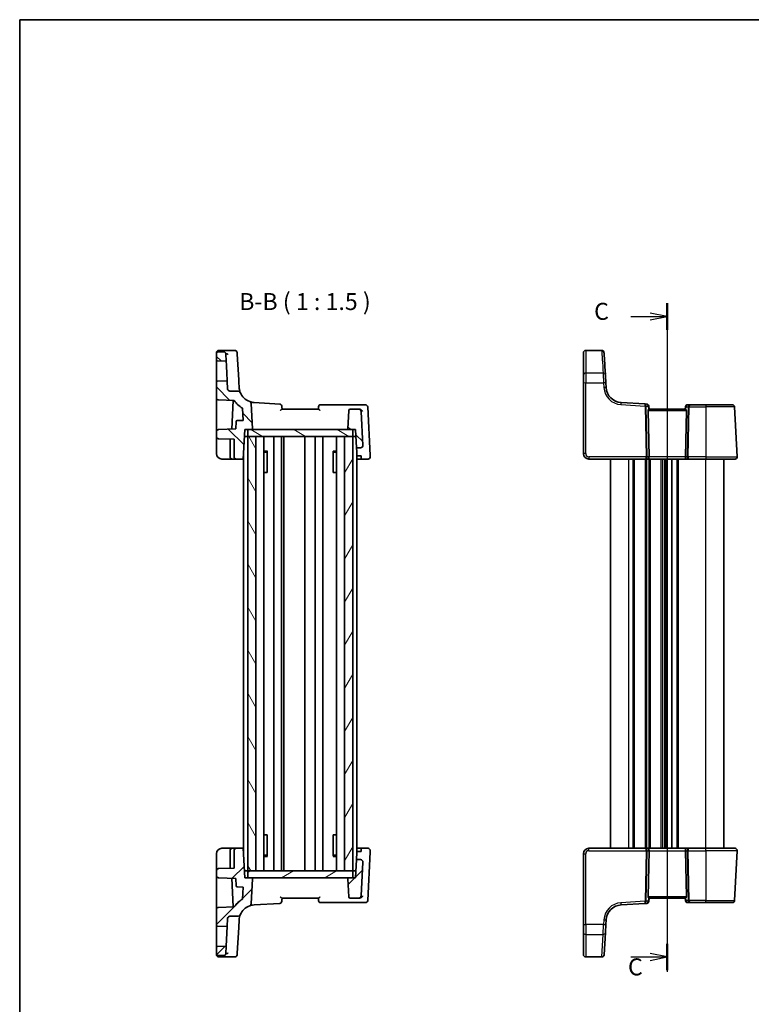
# Model space of a CAD drawing. Units: millimetres. Extents: x 14 to 2205, y 8 to 430.
# Drawn here: x 416 to 577, y 212 to 430 of the extents above; entities that cross this region are included whole.
import ezdxf

# ---------------------------------------------------------------- set-up
doc = ezdxf.new("R2010")
doc.units = ezdxf.units.MM
for name, color, linetype, lineweight in [('Border (ISO)', 7, 'Continuous', 35), ('Section Line (ISO)', 7, 'Continuous', 25), ('Symbol (ISO)', 7, 'Continuous', 18), ('Visible (ISO)', 7, 'Continuous', 35), ('Visible Narrow (ISO)', 7, 'Continuous', 25)]:
    doc.layers.add(name, color=color, linetype=linetype, lineweight=lineweight)
doc.layers.add('Hatch (ISO)', color=1, linetype='Continuous', lineweight=18, true_color=0xff0000)
doc.styles.add('Note Text (TK)', font='MS PGothic.ttf')

# ---------------------------------------------------------------- blocks, each defined once
blk = doc.blocks.new('図面枠 tk図枠')
at = {"layer": 'Border (ISO)'}
for q in [(405.5, 289), (14.5, 8)]:
    blk.add_line((14.5, 289), q, dxfattribs=at)
blk = doc.blocks.new('2dTransSection2')
at = {"layer": 'Section Line (ISO)', "linetype": 'Continuous'}
for p, q in [((109.84, 245.54), (109.84, 147.06)), ((109.84, 243.59), (107.34, 244.09)), ((104.47, 243.59), (107.34, 243.59)), ((107.34, 243.59), (109.84, 243.59)), ((107.34, 243.09), (109.84, 243.59)), ((109.84, 149.25), (107.34, 149.75)), ((104.47, 149.25), (107.34, 149.25)), ((107.34, 149.25), (109.84, 149.25)), ((107.34, 148.75), (109.84, 149.25))]:
    blk.add_line(p, q, dxfattribs=at)
at = {"layer": 'Section Line (ISO)', "linetype": 'Continuous', "lineweight": 50}
for p, q in [((109.84, 245.54), (109.84, 241.63)), ((109.84, 151.21), (109.84, 147.3))]:
    blk.add_line(p, q, dxfattribs=at)
at = {"layer": 'Section Line (ISO)', "char_height": 2.5, "attachment_point": 7, "style": 'Note Text (TK)'}
for insert in [(99.07, 242.31), (104.06, 145.76)]:
    blk.add_mtext('C', dxfattribs=dict(at, insert=insert))

msp = doc.modelspace()

# ---------------------------------------------------------------- hatches: boundary and pattern name
at = {"layer": 'Hatch (ISO)'}
h = msp.add_hatch(dxfattribs=at)
h.set_pattern_fill('ANSI31', color=256, scale=38.1, angle=90.00021, style=0)
h.set_pattern_definition([(135.0002, (393.75, -4), (-3.367584, -3.36761), [])])
edge = h.paths.add_edge_path()
edge.add_ellipse((459.4532, 355.6348), major_axis=(0, 0.5), ratio=1, start_angle=0, end_angle=90)
edge.add_line((458.9532, 355.6348), (458.9532, 354.3279))
edge.add_ellipse((459.1532, 354.3279), major_axis=(-0.1439, -0.1389), ratio=1, start_angle=316, end_angle=404)
edge.add_line((459.1462, 354.1281), (461.106, 354.0596))
edge.add_line((461.106, 354.0596), (461.0221, 355.661))
edge.add_spline(control_points=[(461.0221, 355.661), (461.0189, 355.7227), (461.0042, 355.7833), (460.9536, 355.896), (460.918, 355.9472), (460.8277, 356.0364), (460.7728, 356.0726), (460.6524, 356.1221), (460.5879, 356.1348), (460.5228, 356.1348)], knot_values=[-0.07614947, -0.07614947, -0.07614947, -0.07614947, -0.05760696, -0.05760696, -0.03906445, -0.03906445, -0.01953222, -0.01953222, 0, 0, 0, 0], degree=3, periodic=0)
edge.add_line((460.5228, 356.1348), (459.4532, 356.1348))
edge = h.paths.add_edge_path()
edge.add_line((489.6895, 338.9348), (489.8991, 334.9348))
edge.add_line((489.8991, 334.9348), (490.7953, 334.9348))
edge.add_ellipse((490.7953, 335.4348), major_axis=(0.3627, -0.3442), ratio=1, start_angle=313.5, end_angle=406.5)
edge.add_line((491.2946, 335.461), (490.9016, 342.961))
edge.add_ellipse((490.4022, 342.9348), major_axis=(-0.3627, 0.3442), ratio=1, start_angle=226.5, end_angle=313.5)
edge.add_line((490.4022, 343.4348), (488.4737, 343.4348))
edge.add_ellipse((488.4737, 343.1348), major_axis=(-0.2176, -0.2065), ratio=1, start_angle=226.5, end_angle=313.5)
edge.add_line((488.1741, 343.1505), (487.9642, 339.1453))
edge.add_ellipse((488.164, 339.1348), major_axis=(-0.1451, -0.1377), ratio=1, start_angle=313.5, end_angle=406.5)
edge.add_line((488.164, 338.9348), (489.0532, 338.9348))
edge.add_line((489.0532, 338.9348), (489.6895, 338.9348))
edge = h.paths.add_edge_path()
edge.add_ellipse((466.153, 344.6502), major_axis=(0.3996, 0.3006), ratio=1, start_angle=326.047781, end_angle=393.952219)
edge.add_ellipse((467.4616, 348.4301), major_axis=(-3.4935, 0.2137), ratio=1, start_angle=25.452174, end_angle=74.404438, ccw=False)
edge.add_ellipse((463.7516, 346.9348), major_axis=(-0.4144, 0.2798), ratio=1, start_angle=235.976087, end_angle=304.023913)
edge.add_line((463.7516, 347.4348), (461.9277, 347.4348))
edge.add_ellipse((461.9277, 347.9348), major_axis=(-0.3627, 0.3442), ratio=1, start_angle=46.5, end_angle=133.5, ccw=False)
edge.add_line((461.4284, 347.9086), (461.3336, 349.7179))
edge.add_line((461.3336, 349.7179), (459.1462, 349.6415))
edge.add_ellipse((459.1532, 349.4417), major_axis=(-0.1439, 0.1389), ratio=1, start_angle=316, end_angle=404)
edge.add_line((458.9532, 349.4417), (458.9532, 345.9875))
edge.add_ellipse((459.4532, 345.9875), major_axis=(-0.3597, -0.3473), ratio=1, start_angle=316, end_angle=404)
edge.add_line((459.4358, 345.4878), (462.8935, 345.367))
edge.add_ellipse((467.4616, 348.4301), major_axis=(-4.7577, 2.7594), ratio=1, start_angle=63.956431, end_angle=90)
edge.add_line((464.7022, 343.6724), (464.8429, 340.988))
edge.add_line((464.8429, 340.988), (463.5022, 340.9412))
edge.add_ellipse((463.5092, 340.7413), major_axis=(0.1427, 0.1402), ratio=1, start_angle=47.5, end_angle=132.5)
edge.add_line((463.3094, 340.7518), (463.222, 339.0839))
edge.add_line((463.222, 339.0839), (459.4358, 338.9516))
edge.add_ellipse((459.4532, 338.452), major_axis=(-0.3597, 0.3473), ratio=1, start_angle=316, end_angle=404)
edge.add_line((458.9532, 338.452), (458.9532, 337.4176))
edge.add_ellipse((459.4532, 337.4176), major_axis=(-0.3597, -0.3473), ratio=1, start_angle=316, end_angle=404)
edge.add_line((459.4358, 336.9179), (462.8532, 336.7986))
edge.add_line((462.8532, 336.7986), (462.8532, 332.9348))
edge.add_ellipse((463.3532, 332.9348), major_axis=(-0.5, 0), ratio=1, start_angle=0, end_angle=90)
edge.add_line((463.3532, 332.4348), (464.8763, 332.4348))
edge.add_line((464.8763, 332.4348), (465.2169, 338.9348))
edge.add_line((465.2169, 338.9348), (465.8532, 338.9348))
edge.add_line((465.8532, 338.9348), (466.7425, 338.9348))
edge.add_ellipse((466.7425, 339.1348), major_axis=(0.1451, -0.1377), ratio=1, start_angle=313.5, end_angle=406.5)
edge.add_line((466.9422, 339.1453), (466.6523, 344.6764))
h = msp.add_hatch(dxfattribs=at)
h.set_pattern_fill('ANSI31', color=256, scale=38.1, angle=105.000246, style=0)
h.set_pattern_definition([(150.0002, (393.75, -4), (-2.38123, -4.124456), [])])
h.paths.add_polyline_path([(489.0532, 337.4348), (489.0532, 338.9348), (488.164, 338.9348), (466.7425, 338.9348), (465.8532, 338.9348), (465.8532, 337.4348), (467.6532, 337.4348), (487.2532, 337.4348)])
h = msp.add_hatch(dxfattribs=at)
h.set_pattern_fill('ANSI31', color=256, scale=38.1, angle=75.000175, style=0)
h.set_pattern_definition([(120.0002, (393.75, -4), (-4.12444, -2.38126), [])])
h.paths.add_polyline_path([(465.8532, 241.4348), (467.6532, 241.4348), (467.6532, 337.4348), (465.8532, 337.4348)])
h = msp.add_hatch(dxfattribs=at)
h.set_pattern_fill('ANSI31', color=256, scale=38.1, angle=14.999978, style=0)
h.set_pattern_definition([(60, (393.75, -4), (-4.124445, 2.38125), [])])
h.paths.add_polyline_path([(487.2532, 241.4348), (489.0532, 241.4348), (489.0532, 337.4348), (487.2532, 337.4348)])
h = msp.add_hatch(dxfattribs=at)
h.set_pattern_fill('ANSI31', color=256, scale=38.1, style=0)
h.set_pattern_definition([(45, (393.75, -4), (-3.3676, 3.3676), [])])
edge = h.paths.add_edge_path()
edge.add_spline(control_points=[(458.9532, 223.2348), (458.9532, 223.1731), (458.9677, 223.1005), (459.0149, 222.9864), (459.056, 222.9249), (459.1433, 222.8376), (459.2049, 222.7965), (459.3189, 222.7492), (459.3915, 222.7348), (459.4532, 222.7348)], knot_values=[-0.07404813, -0.07404813, -0.07404813, -0.07404813, -0.0555361, -0.0555361, -0.03702406, -0.03702406, -0.01851203, -0.01851203, 0, 0, 0, 0], degree=3, periodic=0)
edge.add_line((459.4532, 222.7348), (460.5228, 222.7348))
edge.add_spline(control_points=[(460.5228, 222.7348), (460.5846, 222.7348), (460.6459, 222.7463), (460.7611, 222.7909), (460.8141, 222.8238), (460.9079, 222.9093), (460.9469, 222.9622), (461.0026, 223.0799), (461.0187, 223.1436), (461.0221, 223.2086)], knot_values=[-0.07614947, -0.07614947, -0.07614947, -0.07614947, -0.05760696, -0.05760696, -0.03906445, -0.03906445, -0.01953222, -0.01953222, 0, 0, 0, 0], degree=3, periodic=0)
edge.add_line((461.0221, 223.2086), (461.106, 224.81))
edge.add_line((461.106, 224.81), (459.1462, 224.7415))
edge.add_ellipse((459.1532, 224.5417), major_axis=(-0.007, 0.1999), ratio=1, start_angle=0, end_angle=88)
edge.add_line((458.9532, 224.5417), (458.9532, 223.2348))
edge = h.paths.add_edge_path()
edge.add_line((489.8991, 243.9348), (489.6895, 239.9348))
edge.add_line((489.6895, 239.9348), (489.0532, 239.9348))
edge.add_line((489.0532, 239.9348), (488.164, 239.9348))
edge.add_ellipse((488.164, 239.7348), major_axis=(0, 0.2), ratio=1, start_angle=0, end_angle=93)
edge.add_line((487.9642, 239.7243), (488.1741, 235.7191))
edge.add_ellipse((488.4737, 235.7348), major_axis=(-0.2996, -0.0157), ratio=1, start_angle=0, end_angle=87)
edge.add_line((488.4737, 235.4348), (490.4022, 235.4348))
edge.add_ellipse((490.4022, 235.9348), major_axis=(0, -0.5), ratio=1, start_angle=0, end_angle=87)
edge.add_line((490.9016, 235.9086), (491.2946, 243.4086))
edge.add_ellipse((490.7953, 243.4348), major_axis=(0.4993, -0.0262), ratio=1, start_angle=0, end_angle=93)
edge.add_line((490.7953, 243.9348), (489.8991, 243.9348))
edge = h.paths.add_edge_path()
edge.add_ellipse((466.153, 234.2194), major_axis=(0.1636, -0.4725), ratio=1, start_angle=0, end_angle=67.904438)
edge.add_line((466.6523, 234.1932), (466.9422, 239.7243))
edge.add_ellipse((466.7425, 239.7348), major_axis=(0.1997, -0.0105), ratio=1, start_angle=0, end_angle=93)
edge.add_line((466.7425, 239.9348), (465.8532, 239.9348))
edge.add_line((465.8532, 239.9348), (465.217, 239.9348))
edge.add_line((465.217, 239.9348), (464.8763, 246.4348))
edge.add_line((464.8763, 246.4348), (463.3532, 246.4348))
edge.add_ellipse((463.3532, 245.9348), major_axis=(0, 0.5), ratio=1, start_angle=0, end_angle=90)
edge.add_line((462.8532, 245.9348), (462.8532, 242.071))
edge.add_line((462.8532, 242.071), (459.4358, 241.9516))
edge.add_ellipse((459.4532, 241.452), major_axis=(-0.0174, 0.4997), ratio=1, start_angle=0, end_angle=88)
edge.add_line((458.9532, 241.452), (458.9532, 240.4176))
edge.add_ellipse((459.4532, 240.4176), major_axis=(-0.5, 0), ratio=1, start_angle=0, end_angle=88)
edge.add_line((459.4358, 239.9179), (463.222, 239.7857))
edge.add_line((463.222, 239.7857), (463.3094, 238.1178))
edge.add_ellipse((463.5092, 238.1283), major_axis=(-0.1997, -0.0105), ratio=1, start_angle=0, end_angle=85)
edge.add_line((463.5022, 237.9284), (464.8429, 237.8816))
edge.add_line((464.8429, 237.8816), (464.7022, 235.1972))
edge.add_ellipse((467.4616, 230.4395), major_axis=(-2.7594, 4.7577), ratio=1, start_angle=0, end_angle=26.043569)
edge.add_line((462.8935, 233.5026), (459.4358, 233.3818))
edge.add_ellipse((459.4532, 232.8821), major_axis=(-0.0174, 0.4997), ratio=1, start_angle=0, end_angle=88)
edge.add_line((458.9532, 232.8821), (458.9532, 229.4279))
edge.add_ellipse((459.1532, 229.4279), major_axis=(-0.2, 0), ratio=1, start_angle=0, end_angle=88)
edge.add_line((459.1462, 229.2281), (461.3336, 229.1517))
edge.add_line((461.3336, 229.1517), (461.4284, 230.961))
edge.add_ellipse((461.9277, 230.9348), major_axis=(-0.4993, 0.0262), ratio=1, start_angle=273, end_angle=360, ccw=False)
edge.add_line((461.9277, 231.4348), (463.7516, 231.4348))
edge.add_ellipse((463.7516, 231.9348), major_axis=(0, -0.5), ratio=1, start_angle=0, end_angle=68.047826)
edge.add_ellipse((467.4616, 230.4395), major_axis=(-3.2462, 1.3084), ratio=1, start_angle=311.047736, end_angle=360, ccw=False)
h = msp.add_hatch(dxfattribs=at)
h.set_pattern_fill('ANSI31', color=256, scale=38.1, angle=-14.999978, style=0)
h.set_pattern_definition([(30, (393.75, -4), (-2.38125, 4.124445), [])])
h.paths.add_polyline_path([(489.0532, 239.9348), (489.0532, 241.4348), (487.2532, 241.4348), (467.6532, 241.4348), (465.8532, 241.4348), (465.8532, 239.9348), (466.7425, 239.9348), (488.164, 239.9348)])

# ---------------------------------------------------------------- linework, layer by layer
at = {"layer": 'Visible (ISO)'}
for p, q in [((458.9532, 355.6348), (458.9532, 354.3279)), ((459.4532, 356.4421), (462.9946, 356.4421)), ((460.5228, 356.1348), (459.4532, 356.1348)), ((461.0184, 355.7009), (461.082, 355.7009)), ((461.106, 354.0596), (461.0221, 355.661)), ((463.8633, 349.93), (463.5164, 355.6021)), ((540.5037, 356.4421), (544.0451, 356.4421)), ((459.1462, 354.1281), (461.106, 354.0596)), ((458.9532, 349.4417), (458.9532, 345.9875)), ((461.3336, 349.7179), (459.1462, 349.6415)), ((461.4284, 347.9086), (461.3336, 349.7179)), ((540.0037, 349.2104), (540.0037, 333.6348)), ((545.0186, 348.2165), (544.9559, 349.2409)), ((458.9532, 345.9875), (458.9532, 339.5036)), ((463.7516, 347.4348), (461.9277, 347.4348)), ((459.4358, 345.4878), (462.8935, 345.367)), ((462.6517, 345.3755), (462.3204, 339.0524)), ((466.9422, 339.1453), (466.6523, 344.6764)), ((466.7032, 343.7051), (466.7032, 343.705)), ((472.9245, 344.5895), (467.2479, 344.9367)), ((490.7491, 344.4348), (481.9989, 344.4348)), ((491.8498, 344.4348), (490.7491, 344.4348)), ((492.9115, 333.231), (492.3492, 343.961)), ((553.5733, 344.614), (548.2984, 344.9367)), ((553.9749, 344.5895), (553.5733, 344.614)), ((554.5037, 343.4348), (554.4425, 344.134)), ((562.5512, 343.9784), (562.5037, 343.4348)), ((563.4607, 344.4348), (563.0493, 344.4348)), ((567.0037, 344.4348), (563.4607, 344.4348)), ((567.0037, 344.4348), (572.9003, 344.4348)), ((572.9003, 344.4348), (572.9003, 344.4348)), ((573.9761, 332.961), (573.3996, 343.961)), ((464.7022, 343.6724), (464.8429, 340.988)), ((481.4816, 343.4348), (473.4248, 343.4348)), ((488.1741, 343.1505), (487.9642, 339.1453)), ((490.4022, 343.4348), (488.4737, 343.4348)), ((490.5614, 343.4348), (490.4022, 343.4348)), ((491.2946, 335.461), (490.9016, 342.961)), ((554.4923, 332.961), (554.2711, 343.1505)), ((562.5304, 343.4348), (554.477, 343.4348)), ((562.5151, 332.961), (562.7363, 343.1505)), ((463.3094, 340.7518), (463.222, 339.0839)), ((464.8429, 340.988), (463.5022, 340.9412)), ((458.9532, 338.452), (458.9532, 337.4176)), ((463.222, 339.0839), (459.4358, 338.9516)), ((464.8763, 332.4348), (465.2169, 338.9348)), ((465.1383, 337.4348), (465.8532, 337.4348)), ((465.2169, 338.9348), (466.7425, 338.9348)), ((489.0532, 338.9348), (465.8532, 338.9348)), ((465.8532, 338.9348), (465.8532, 337.4348)), ((467.6532, 337.4348), (465.8532, 337.4348)), ((465.8532, 337.4348), (465.8532, 241.4348)), ((465.8532, 337.4348), (489.0532, 337.4348)), ((467.6532, 241.4348), (467.6532, 337.4348)), ((469.407, 241.4348), (469.407, 337.4348)), ((471.6032, 241.4348), (471.6032, 337.4348)), ((473.3032, 241.4348), (473.3032, 337.4348)), ((473.8646, 241.4348), (473.8646, 337.4348)), ((478.4532, 241.4348), (478.4532, 337.4348)), ((478.4532, 241.4348), (478.4532, 337.4348)), ((480.7529, 241.4348), (480.7529, 337.4348)), ((482.4529, 241.4348), (482.4529, 337.4348)), ((485.4994, 241.4348), (485.4994, 337.4348)), ((489.0532, 337.4348), (487.2532, 337.4348)), ((487.2532, 337.4348), (487.2532, 241.4348)), ((488.164, 338.9348), (489.6895, 338.9348)), ((489.0532, 337.4348), (489.0532, 338.9348)), ((489.0532, 241.4348), (489.0532, 337.4348)), ((489.0532, 337.4348), (489.7681, 337.4348)), ((489.6895, 338.9348), (489.8991, 334.9348)), ((458.9532, 336.7181), (458.9532, 333.6348)), ((459.4358, 336.9179), (462.8532, 336.7986)), ((461.9532, 336.83), (461.9532, 332.9348)), ((462.8532, 336.7986), (462.8532, 332.9348)), ((464.9532, 244.9674), (464.9532, 333.9023)), ((469.407, 334.2108), (470.1922, 334.2108)), ((469.9272, 333.9348), (469.407, 333.9348)), ((469.9272, 333.9348), (470.1749, 334.1826)), ((470.1749, 334.1903), (470.1749, 329.4348)), ((484.7142, 334.2108), (485.4994, 334.2108)), ((484.7315, 329.4348), (484.7315, 334.1903)), ((484.9793, 333.9348), (484.7315, 334.1826)), ((485.4994, 333.9348), (484.9793, 333.9348)), ((489.8991, 334.9348), (490.7953, 334.9348)), ((489.9532, 244.9673), (489.9532, 333.9023)), ((490.893, 333.1429), (490.1927, 333.1429)), ((460.1532, 332.4348), (462.4532, 332.4348)), ((462.4532, 332.4348), (463.3532, 332.4348)), ((463.3532, 332.4348), (464.8763, 332.4348)), ((464.9532, 332.4348), (464.8763, 332.4348)), ((490.9301, 332.4348), (489.9532, 332.4348)), ((490.9301, 332.4348), (492.4263, 332.4348)), ((541.2037, 332.4348), (553.7854, 332.4348)), ((546.0037, 246.4348), (546.0037, 332.4348)), ((553.7854, 332.4348), (554.2854, 332.4348)), ((554.2854, 332.4348), (562.7219, 332.4348)), ((559.5037, 246.4348), (559.5037, 332.4348)), ((562.7219, 332.4348), (563.2219, 332.4348)), ((563.2219, 332.4348), (567.0037, 332.4348)), ((573.4768, 332.4348), (567.0037, 332.4348)), ((571.0037, 246.4348), (571.0037, 332.4348)), ((470.0863, 329.4348), (469.407, 329.4348)), ((470.0863, 329.4348), (470.1749, 329.4348)), ((484.7315, 329.4348), (484.8201, 329.4348)), ((485.4994, 329.4348), (484.8201, 329.4348)), ((469.407, 249.4348), (470.0863, 249.4348)), ((470.1749, 249.4348), (470.0863, 249.4348)), ((470.1749, 249.4348), (470.1749, 244.6792)), ((484.7315, 244.6792), (484.7315, 249.4348)), ((484.8201, 249.4348), (484.7315, 249.4348)), ((484.8201, 249.4348), (485.4994, 249.4348)), ((462.4532, 246.4348), (460.1532, 246.4348)), ((461.9532, 245.9348), (461.9532, 242.0396)), ((463.3532, 246.4348), (462.4532, 246.4348)), ((462.8532, 245.9348), (462.8532, 242.071)), ((464.8763, 246.4348), (463.3532, 246.4348)), ((465.217, 239.9348), (464.8763, 246.4348)), ((464.8763, 246.4348), (464.9532, 246.4348)), ((489.9532, 246.4348), (490.9301, 246.4348)), ((490.893, 245.7267), (490.9171, 246.1871)), ((490.9171, 246.1871), (490.9301, 246.4348)), ((492.4263, 246.4348), (490.9301, 246.4348)), ((492.9115, 245.6386), (492.9256, 245.9086)), ((553.7855, 246.4348), (541.2037, 246.4348)), ((554.2855, 246.4348), (553.7855, 246.4348)), ((554.4923, 245.9086), (554.2711, 235.7191)), ((562.7219, 246.4348), (554.2855, 246.4348)), ((562.5151, 245.9086), (562.7363, 235.7191)), ((563.2219, 246.4348), (562.7219, 246.4348)), ((567.0037, 246.4348), (563.2219, 246.4348)), ((567.0037, 246.4348), (573.4768, 246.4348)), ((573.3996, 234.9086), (573.9761, 245.9086)), ((458.9532, 245.2348), (458.9532, 242.1515)), ((469.407, 244.9348), (469.9272, 244.9348)), ((470.1922, 244.6587), (469.407, 244.6587)), ((469.9272, 244.9348), (470.1749, 244.687)), ((485.4994, 244.6587), (484.7142, 244.6587)), ((484.9793, 244.9348), (484.7315, 244.687)), ((484.9793, 244.9348), (485.4994, 244.9348)), ((489.8991, 243.9348), (489.6895, 239.9348)), ((489.8991, 243.9348), (489.9806, 245.49)), ((490.7953, 243.9348), (489.8991, 243.9348)), ((490.1927, 245.7267), (490.893, 245.7267)), ((492.3492, 234.9086), (492.9115, 245.6386)), ((540.0037, 245.2348), (540.0037, 229.6592)), ((458.9532, 242.1515), (458.9532, 241.452)), ((462.8532, 242.071), (459.4358, 241.9516)), ((490.9016, 235.9086), (491.2946, 243.4086)), ((458.9532, 241.452), (458.9532, 240.4176)), ((458.9532, 240.4176), (458.9532, 239.3659)), ((458.9532, 239.3659), (458.9532, 232.8821)), ((459.4358, 239.9179), (463.222, 239.7857)), ((462.3204, 239.8172), (462.6517, 233.4941)), ((463.222, 239.7857), (463.3094, 238.1178)), ((465.1383, 241.4348), (465.8532, 241.4348)), ((466.7425, 239.9348), (465.217, 239.9348)), ((465.8532, 241.4348), (467.6532, 241.4348)), ((489.0532, 241.4348), (465.8532, 241.4348)), ((465.8532, 241.4348), (465.8532, 239.9348)), ((465.8532, 239.9348), (489.0532, 239.9348)), ((466.6523, 234.1932), (466.9422, 239.7243)), ((487.2532, 241.4348), (489.0532, 241.4348)), ((487.9642, 239.7243), (488.1741, 235.7191)), ((489.6895, 239.9348), (488.164, 239.9348)), ((489.7681, 241.4348), (489.0532, 241.4348)), ((489.0532, 239.9348), (489.0532, 241.4348)), ((463.5022, 237.9284), (464.8429, 237.8816)), ((464.8429, 237.8816), (464.7022, 235.1972)), ((473.4248, 235.4348), (481.4816, 235.4348)), ((488.4737, 235.4348), (490.4022, 235.4348)), ((490.4022, 235.4348), (490.5614, 235.4348)), ((554.4425, 234.7356), (554.5037, 235.4348)), ((554.477, 235.4348), (562.5304, 235.4348)), ((562.5037, 235.4348), (562.5513, 234.8912)), ((458.9532, 232.8821), (458.9532, 229.4279)), ((462.8935, 233.5026), (459.4358, 233.3818)), ((467.2479, 233.9329), (472.9245, 234.2801)), ((481.9989, 234.4348), (490.7491, 234.4348)), ((490.7491, 234.4348), (491.8498, 234.4348)), ((548.2984, 233.9329), (553.5733, 234.2556)), ((553.5733, 234.2556), (553.975, 234.2801)), ((563.0494, 234.4348), (563.4607, 234.4348)), ((563.4607, 234.4348), (567.0037, 234.4348)), ((572.9003, 234.4348), (567.0037, 234.4348)), ((461.3336, 229.1517), (461.4284, 230.961)), ((461.9277, 231.4348), (463.7516, 231.4348)), ((463.8633, 228.9395), (463.9681, 230.6531)), ((544.9559, 229.6287), (545.0186, 230.6531)), ((458.9532, 229.4279), (458.9532, 224.5417)), ((459.1462, 229.2281), (461.3336, 229.1517)), ((461.106, 224.81), (461.3336, 229.1517)), ((463.5164, 223.2675), (463.8633, 228.9395)), ((540.0037, 227.8986), (540.0037, 229.6592)), ((544.9559, 229.6287), (544.8482, 227.868)), ((540.0037, 222.9316), (540.0037, 227.8986)), ((544.8482, 227.868), (544.5444, 222.9011)), ((458.9532, 224.5417), (458.9532, 223.2348)), ((461.106, 224.81), (459.1462, 224.7415)), ((461.0221, 223.2086), (461.106, 224.81)), ((458.9532, 222.9275), (458.9532, 223.2348)), ((459.4532, 222.7348), (460.5228, 222.7348)), ((459.4532, 222.7348), (460.5228, 222.7348)), ((459.4532, 222.4275), (462.9946, 222.4275)), ((461.082, 223.1686), (461.0184, 223.1686)), ((463.5164, 223.2675), (463.4937, 222.8969)), ((540.0037, 222.9275), (540.0037, 222.9316)), ((540.5037, 222.4275), (544.0451, 222.4275)), ((544.5444, 222.9011), (544.5442, 222.8969))]:
    msp.add_line(p, q, dxfattribs=at)
for centre, radius, start, end in [((459.4532, 355.9421), 0.5, 90, 180), ((459.4532, 355.6348), 0.5, 90, 180), ((462.9946, 355.9421), 0.5, 3.5, 90), ((540.5037, 355.9421), 0.5, 90, 180), ((544.0451, 355.9421), 0.5, 3.5, 90), ((459.1532, 354.3279), 0.2, 180, 268), ((459.1532, 349.4417), 0.2, 92, 180), ((548.512, 348.4301), 3.5, 183.499999, 266.499999), ((459.4532, 345.9875), 0.5, 180, 268), ((461.9277, 347.9348), 0.5, 183, 270), ((463.7516, 346.9348), 0.5, 21.952174, 90), ((467.4616, 348.4301), 3.5, 201.952174, 250.904438), ((467.4616, 348.4301), 5.5, 213.843382, 239.886952), ((466.153, 344.6502), 0.5, 3, 70.904438), ((472.8939, 344.0904), 0.5, 5, 86.5), ((481.9989, 343.9348), 0.5, 90, 175), ((491.8498, 343.9348), 0.5, 3, 90), ((553.9444, 344.0904), 0.5, 5, 86.5), ((563.0493, 343.9348), 0.5, 90, 175), ((572.9003, 343.9348), 0.5, 3, 90), ((488.4737, 343.1348), 0.3, 90, 177), ((490.4022, 342.9348), 0.5, 3, 90), ((463.5092, 340.7413), 0.2, 92, 177), ((459.4532, 338.452), 0.5, 92, 180), ((459.4532, 337.4176), 0.5, 180, 268), ((466.7425, 339.1348), 0.2, 270, 3), ((488.164, 339.1348), 0.2, 177, 270), ((490.7953, 335.4348), 0.5, 270, 3), ((460.1532, 333.6348), 1.2, 180, 270), ((462.4532, 332.9348), 0.5, 180, 270), ((463.3532, 332.9348), 0.5, 180, 270), ((492.4263, 332.9348), 0.5, 270, 3), ((541.2037, 333.6348), 1.2, 180, 269.999999), ((573.4768, 332.9348), 0.5, 270, 3), ((460.1532, 245.2348), 1.2, 90, 180), ((462.4532, 245.9348), 0.5, 90, 180), ((463.3532, 245.9348), 0.5, 90, 180), ((492.4263, 245.9348), 0.5, 357, 90), ((541.2037, 245.2348), 1.2, 90, 180), ((573.4768, 245.9348), 0.5, 357, 90), ((490.7953, 243.4348), 0.5, 357, 90), ((459.4532, 241.452), 0.5, 92, 180), ((459.4532, 240.4176), 0.5, 180, 268), ((466.7425, 239.7348), 0.2, 357, 90), ((488.164, 239.7348), 0.2, 90, 183), ((463.5092, 238.1283), 0.2, 183, 268), ((467.4616, 230.4395), 5.5, 120.113048, 146.156618), ((488.4737, 235.7348), 0.3, 183, 270), ((490.4022, 235.9348), 0.5, 270, 357), ((459.4532, 232.8821), 0.5, 92, 180), ((467.4616, 230.4395), 3.5, 109.095562, 158.047826), ((466.153, 234.2194), 0.5, 289.095562, 357), ((472.8939, 234.7792), 0.5, 273.5, 355), ((481.9989, 234.9348), 0.5, 185, 270), ((491.8498, 234.9348), 0.5, 270, 357), ((548.5121, 230.4395), 3.5, 93.5, 176.5), ((553.9444, 234.7792), 0.5, 273.5, 355), ((563.0494, 234.9348), 0.5, 185, 270), ((572.9003, 234.9348), 0.5, 270, 357), ((461.9277, 230.9348), 0.5, 90, 177), ((463.7516, 231.9348), 0.5, 270, 338.047826), ((459.1532, 229.4279), 0.2, 180, 268), ((459.1532, 224.5417), 0.2, 92, 180), ((459.4532, 223.2348), 0.5, 180, 270), ((459.4532, 222.9275), 0.5, 180, 270), ((462.9946, 222.9275), 0.5, 270, 356.5), ((540.5037, 222.9275), 0.5, 180, 270), ((544.0451, 222.9275), 0.5, 270, 356.5)]:
    msp.add_arc(centre, radius, start, end, dxfattribs=at)
for centre, major_axis, ratio, start_param, end_param in [((458.9532, 355.4421), (0, 0.5), 0.00001, 0.00653887, 1.17896385), ((463.5243, 355.4726), (-0.0306, 0.5), 0.00001, 6.27606637, 7.58837773), ((540.0037, 272.5161), (0, 84.1187), 0.00001, 0.13430386, 0.37423136), ((540.0037, 355.4421), (0, 0.5), 0.00001, 6.28251875, 6.41132747), ((549.6467, 272.5467), (-5.1449, 84.1187), 0.00001, 0.12375239, 0.36428778), ((458.9532, 351.8848), (0, 2.4431), 0.00001, 3.14253518, 6.28412783), ((461.2198, 351.8888), (0.1138, -2.1708), 0.00001, 0.00432403, 3.14591669), ((540.0037, 349.1057), (0, 2), 0.00001, 0.36905339, 1.51843647), ((544.9623, 349.1362), (-0.1223, 2), 0.00001, 0.36934058, 1.51859049), ((463.8, 350.9653), (0.2447, -4), 0.00001, 0.81898338, 1.31323304), ((554.5718, 343.1348), (-0.2242, 0.216), 0.92857991, 6.20876282, 7.03474308), ((562.4356, 343.1348), (-0.2242, -0.216), 0.9285799, 2.39003291, 3.21601317), ((458.9532, 339.4526), (0, -1.0006), 0.00001, 0.00189191, 1.62248472), ((458.9532, 336.7172), (0, -0.7004), 0.00001, 1.57201432, 3.14159262), ((490.1493, 330.1599), (-0.262, 5), 0.00001, 5.41572329, 5.98696116), ((491.0493, 330.1599), (-0.262, 5), 0.00001, 5.24384824, 5.35448149), ((493.0711, 330.1861), (-0.2882, 5.5), 0.00001, 5.2419546, 5.29985745), ((554.2854, 332.9348), (0, -0.5), 0.41421342, 0, 1.6231562), ((562.7219, 332.9348), (0, -0.5), 0.41421371, 4.6600291, 6.28318531), ((490.9039, 332.9348), (0.0262, -0.5), 0.00001, 5.24135837, 6.28341145), ((554.2855, 245.9348), (0, 0.5), 0.41421356, 4.6600291, 6.28318531), ((562.7219, 245.9348), (0, 0.5), 0.41421356, 0, 1.6231562), ((554.5718, 235.7348), (0.2242, 0.216), 0.92857991, 2.3900339, 3.21601416), ((562.4356, 235.7348), (0.2242, -0.216), 0.92857991, 6.20876381, 7.03474407)]:
    msp.add_ellipse(centre, major_axis=major_axis, ratio=ratio, start_param=start_param, end_param=end_param, dxfattribs=at)
for points, knots in [([(461.0221, 355.661), (461.0189, 355.7227), (461.0042, 355.7833), (460.9536, 355.896), (460.918, 355.9472), (460.8277, 356.0364), (460.7728, 356.0726), (460.6524, 356.1221), (460.5879, 356.1348), (460.5228, 356.1348)], [-0.0761494708, -0.0761494708, -0.0761494708, -0.0761494708, -0.0576069591, -0.0576069591, -0.0390644473, -0.0390644473, -0.0195322237, -0.0195322237, 0, 0, 0, 0]), ([(461.082, 355.7009), (461.1383, 355.7009), (461.1958, 355.697), (461.308, 355.678), (461.3648, 355.6622), (461.4633, 355.6149), (461.4961, 355.5897), (461.5202, 355.5666), (461.5206, 355.5663), (461.521, 355.5659)], [0, 0, 0, 0, 0.0168973423, 0.0168973423, 0.0341817843, 0.0341817843, 0.0499165702, 0.0499165702, 0.0501658992, 0.0501658992, 0.0501658992, 0.0501658992]), ([(464.2153, 347.1217), (464.2153, 347.1217), (464.2076, 347.1406), (464.1705, 347.2373), (464.1308, 347.3439), (464.0389, 347.6745), (463.9862, 347.9199), (463.9681, 348.2165)], [0, 0, 0, 0, 0.071748716, 0.071748716, 0.186546662, 0.186546662, 0.326667556, 0.326667556, 0.326667556, 0.326667556]), ([(473.4532, 343.4348), (473.4442, 343.5374), (473.4353, 343.64), (473.4263, 343.7426), (473.4149, 343.8731), (473.4035, 344.0035), (473.392, 344.134)], [1.01914605822, 1.01914605822, 1.01914605822, 1.01914605822, 1.01967277828, 1.01967277828, 1.01967277828, 1.02034208157, 1.02034208157, 1.02034208157, 1.02034208157]), ([(481.5008, 343.9784), (481.492, 343.8785), (481.4833, 343.7786), (481.4745, 343.6787), (481.4674, 343.5974), (481.4603, 343.5161), (481.4532, 343.4348)], [-1.020075989873, -1.020075989873, -1.020075989873, -1.020075989873, -1.019563369426, -1.019563369426, -1.019563369426, -1.01914605822, -1.01914605822, -1.01914605822, -1.01914605822]), ([(473.0327, 343.1505), (473.0337, 343.1513), (473.0347, 343.1521), (473.0835, 343.193), (473.1308, 343.2329), (473.2187, 343.3054), (473.26, 343.3387), (473.3293, 343.39), (473.3586, 343.4097), (473.3994, 343.4301), (473.4135, 343.4348), (473.4248, 343.4348)], [-0.0798971436, -0.0798971436, -0.0798971436, -0.0798971436, -0.0795190736, -0.0795190736, -0.0608833461, -0.0608833461, -0.0430851336, -0.0430851336, -0.0278726227, -0.0278726227, -0.0176824075, -0.0176824075, -0.0176824075, -0.0176824075]), ([(481.4816, 343.4348), (481.4853, 343.4348), (481.4892, 343.4343), (481.5103, 343.4296), (481.5313, 343.4188), (481.5875, 343.3833), (481.6249, 343.3551), (481.6961, 343.2985), (481.7293, 343.2712), (481.7982, 343.2138), (481.8343, 343.1835), (481.8717, 343.1521), (481.8727, 343.1513), (481.8737, 343.1505)], [-0.0625993808, -0.0625993808, -0.0625993808, -0.0625993808, -0.0592463425, -0.0592463425, -0.0460615947, -0.0460615947, -0.0283537624, -0.0283537624, -0.014376571, -0.014376571, 0, 0, 0.0003829129, 0.0003829129, 0.0003829129, 0.0003829129]), ([(491.2221, 342.961), (491.2216, 342.962), (491.2211, 342.9631), (491.1879, 343.0322), (491.1425, 343.1001), (491.0351, 343.2198), (490.9744, 343.2734), (490.8553, 343.3516), (490.8004, 343.3801), (490.6961, 343.4176), (490.6485, 343.4288), (490.6017, 343.433)], [-0.0004368413, -0.0004368413, -0.0004368413, -0.0004368413, 0, 0, 0.0282881009, 0.0282881009, 0.0536313711, 0.0536313711, 0.0721758344, 0.0721758344, 0.0872436949, 0.0872436949, 0.0872436949, 0.0872436949]), ([(554.3632, 343.3657), (554.3819, 343.3822), (554.4004, 343.397), (554.4411, 343.4248), (554.4613, 343.4342), (554.4761, 343.4348), (554.4766, 343.4348), (554.477, 343.4348)], [0.0314355731, 0.0314355731, 0.0314355731, 0.0314355731, 0.0406420627, 0.0406420627, 0.0537285866, 0.0537285866, 0.0541520047, 0.0541520047, 0.0541520047, 0.0541520047]), ([(562.5304, 343.4348), (562.5308, 343.4348), (562.5313, 343.4348), (562.5461, 343.4342), (562.5663, 343.4248), (562.607, 343.397), (562.6255, 343.3822), (562.6442, 343.3657)], [0.1471621376, 0.1471621376, 0.1471621376, 0.1471621376, 0.1475855557, 0.1475855557, 0.1606720796, 0.1606720796, 0.1698785692, 0.1698785692, 0.1698785692, 0.1698785692]), ([(490.1927, 333.1429), (490.1783, 333.1429), (490.1639, 333.1449), (490.1362, 333.1523), (490.1228, 333.1578), (490.0854, 333.1778), (490.064, 333.1965), (490.0272, 333.2385), (490.0107, 333.266), (489.9881, 333.3231), (489.982, 333.3525), (489.9806, 333.3796)], [0.1503397993, 0.1503397993, 0.1503397993, 0.1503397993, 0.1546826801, 0.1546826801, 0.1590255609, 0.1590255609, 0.1677113226, 0.1677113226, 0.1783951573, 0.1783951573, 0.1889987934, 0.1889987934, 0.1889987934, 0.1889987934]), ([(489.9806, 245.49), (489.982, 245.517), (489.9881, 245.5465), (490.0107, 245.6035), (490.0272, 245.6311), (490.064, 245.6731), (490.0854, 245.6918), (490.1228, 245.7118), (490.1362, 245.7173), (490.1639, 245.7247), (490.1783, 245.7267), (490.1927, 245.7267)], [0.0366099526, 0.0366099526, 0.0366099526, 0.0366099526, 0.0472135887, 0.0472135887, 0.0578974234, 0.0578974234, 0.066583185, 0.066583185, 0.0709260659, 0.0709260659, 0.0752689467, 0.0752689467, 0.0752689467, 0.0752689467]), ([(473.4248, 235.4348), (473.4211, 235.4348), (473.4172, 235.4353), (473.3961, 235.44), (473.3751, 235.4508), (473.3189, 235.4863), (473.2815, 235.5145), (473.2103, 235.5711), (473.1772, 235.5984), (473.1082, 235.6557), (473.0721, 235.6861), (473.0347, 235.7175), (473.0337, 235.7183), (473.0327, 235.7191)], [-0.0625993799, -0.0625993799, -0.0625993799, -0.0625993799, -0.0592463412, -0.0592463412, -0.0460615935, -0.0460615935, -0.0283537616, -0.0283537616, -0.0143765704, -0.0143765704, 0, 0, 0.0003829128, 0.0003829128, 0.0003829128, 0.0003829128]), ([(473.392, 234.7356), (473.4035, 234.8661), (473.4149, 234.9965), (473.4263, 235.1269), (473.4353, 235.2296), (473.4442, 235.3322), (473.4532, 235.4348)], [-1.02034208157, -1.02034208157, -1.02034208157, -1.02034208157, -1.01967277828, -1.01967277828, -1.01967277828, -1.01914605822, -1.01914605822, -1.01914605822, -1.01914605822]), ([(481.4532, 235.4348), (481.4603, 235.3535), (481.4674, 235.2722), (481.4745, 235.1909), (481.4833, 235.091), (481.492, 234.9911), (481.5008, 234.8912)], [1.01914605822, 1.01914605822, 1.01914605822, 1.01914605822, 1.019563369426, 1.019563369426, 1.019563369426, 1.020075989873, 1.020075989873, 1.020075989873, 1.020075989873]), ([(481.8737, 235.7191), (481.8727, 235.7183), (481.8717, 235.7175), (481.8229, 235.6766), (481.7756, 235.6367), (481.6877, 235.5642), (481.6464, 235.5309), (481.5771, 235.4796), (481.5479, 235.4599), (481.507, 235.4395), (481.4929, 235.4348), (481.4816, 235.4348)], [-0.0798971452, -0.0798971452, -0.0798971452, -0.0798971452, -0.0795190752, -0.0795190752, -0.0608834479, -0.0608834479, -0.0430853229, -0.0430853229, -0.0278727628, -0.0278727628, -0.0176824076, -0.0176824076, -0.0176824076, -0.0176824076]), ([(491.2221, 235.9086), (491.2216, 235.9076), (491.2211, 235.9065), (491.1935, 235.849), (491.1576, 235.7927), (491.0725, 235.6884), (491.0235, 235.6395), (490.9164, 235.5554), (490.8589, 235.519), (490.7492, 235.4691), (490.6993, 235.4524), (490.6332, 235.4402), (490.6174, 235.438), (490.6017, 235.4366)], [-0.086838173, -0.086838173, -0.086838173, -0.086838173, -0.0864051222, -0.0864051222, -0.0631441355, -0.0631441355, -0.0410860421, -0.0410860421, -0.0207497721, -0.0207497721, -0.0049894509, -0.0049894509, 0, 0, 0, 0]), ([(554.477, 235.4348), (554.4766, 235.4348), (554.4761, 235.4348), (554.4613, 235.4354), (554.4411, 235.4448), (554.4004, 235.4726), (554.3819, 235.4874), (554.3632, 235.5039)], [0.1471621376, 0.1471621376, 0.1471621376, 0.1471621376, 0.1475855557, 0.1475855557, 0.1606720796, 0.1606720796, 0.1698785692, 0.1698785692, 0.1698785692, 0.1698785692]), ([(562.6442, 235.5039), (562.6255, 235.4874), (562.607, 235.4726), (562.5663, 235.4448), (562.5461, 235.4354), (562.5313, 235.4348), (562.5308, 235.4348), (562.5304, 235.4348)], [0.0314355731, 0.0314355731, 0.0314355731, 0.0314355731, 0.0406420627, 0.0406420627, 0.0537285866, 0.0537285866, 0.0541520047, 0.0541520047, 0.0541520047, 0.0541520047]), ([(466.3166, 233.7469), (466.3955, 233.7742), (466.4755, 233.7987), (466.7822, 233.8809), (467.0142, 233.9186), (467.2479, 233.9329)], [-0.112325453, -0.112325453, -0.112325453, -0.112325453, -0.082781631, -0.082781631, 0, 0, 0, 0]), ([(463.9681, 230.6531), (463.9817, 230.8755), (464.0148, 231.0692), (464.1107, 231.4836), (464.1773, 231.6512), (464.211, 231.7374), (464.2153, 231.7479), (464.2153, 231.7479)], [-0.326675373, -0.326675373, -0.326675373, -0.326675373, -0.221636037, -0.221636037, -0.0535731, -0.0535731, 0, 0, 0, 0]), ([(458.9532, 223.2348), (458.9532, 223.1731), (458.9677, 223.1005), (459.0149, 222.9864), (459.056, 222.9249), (459.1433, 222.8376), (459.2049, 222.7965), (459.3189, 222.7492), (459.3915, 222.7348), (459.4532, 222.7348)], [-0.0740481295, -0.0740481295, -0.0740481295, -0.0740481295, -0.0555360972, -0.0555360972, -0.0370240648, -0.0370240648, -0.0185120324, -0.0185120324, 0, 0, 0, 0]), ([(460.5228, 222.7348), (460.5846, 222.7348), (460.6459, 222.7463), (460.7611, 222.7909), (460.8141, 222.8238), (460.9079, 222.9093), (460.9469, 222.9622), (461.0026, 223.0799), (461.0187, 223.1436), (461.0221, 223.2086)], [-0.0761494708, -0.0761494708, -0.0761494708, -0.0761494708, -0.0576069591, -0.0576069591, -0.0390644473, -0.0390644473, -0.0195322237, -0.0195322237, 0, 0, 0, 0]), ([(461.521, 223.3037), (461.5206, 223.3033), (461.5202, 223.303), (461.4987, 223.2824), (461.4704, 223.2602), (461.3908, 223.2184), (461.3467, 223.2031), (461.231, 223.1752), (461.1552, 223.1686), (461.082, 223.1686)], [-0.0001589074, -0.0001589074, -0.0001589074, -0.0001589074, 0, 0, 0.0089352608, 0.0089352608, 0.0181611607, 0.0181611607, 0.0328233428, 0.0328233428, 0.0328233428, 0.0328233428])]:
    msp.add_open_spline(points, degree=3, knots=knots, dxfattribs=at)
for points in [[(467.2479, 344.9367), (466.9308, 344.956), (466.6168, 345.0188), (466.3166, 345.1227)], [(490.6017, 343.433), (490.5882, 343.4342), (490.5747, 343.4348), (490.5614, 343.4348)], [(490.5614, 235.4348), (490.5747, 235.4348), (490.5882, 235.4354), (490.6017, 235.4366)]]:
    msp.add_open_spline(points, degree=3, dxfattribs=at)
at = {"layer": 'Visible Narrow (ISO)'}
for p, q in [((540.5037, 356.4338), (544.0454, 356.4338)), ((544.3492, 351.4374), (540.5037, 351.4374)), ((540.5037, 333.661), (540.5037, 349.2365)), ((540.5037, 349.2365), (544.4569, 349.2365)), ((544.4569, 349.2365), (544.5195, 348.2121)), ((548.2679, 344.4638), (553.6256, 344.1361)), ((553.6256, 344.1361), (553.8682, 332.961)), ((553.8374, 344.1447), (554.2975, 344.1166)), ((554.08, 332.961), (553.8374, 344.1361)), ((554.2975, 344.1166), (554.3632, 343.3657)), ((562.6442, 343.3657), (562.6963, 343.961)), ((562.6963, 343.961), (563.1662, 343.961)), ((563.1662, 343.961), (562.9274, 332.961)), ((563.1392, 332.961), (563.378, 343.961)), ((563.378, 343.961), (567.0037, 343.961)), ((567.0037, 343.961), (567.0037, 332.961)), ((573.3996, 343.961), (567.0037, 343.961)), ((554.2711, 343.1505), (562.7363, 343.1505)), ((553.8682, 332.961), (541.2037, 332.961)), ((554.4923, 332.961), (554.08, 332.961)), ((562.5151, 332.961), (554.4923, 332.961)), ((562.9274, 332.961), (562.5151, 332.961)), ((567.0037, 332.961), (563.1392, 332.961)), ((567.0037, 332.961), (573.9761, 332.961)), ((550.0037, 246.4348), (550.0037, 332.4348)), ((551.0037, 246.4348), (551.0037, 332.4348)), ((551.3037, 246.4348), (551.3037, 332.4348)), ((553.7037, 246.4348), (553.7037, 332.4348)), ((554.0037, 246.4348), (554.0037, 332.4348)), ((554.5037, 246.4348), (554.5037, 332.4348)), ((554.8037, 246.4348), (554.8037, 332.4348)), ((557.2037, 246.4348), (557.2037, 332.4348)), ((557.5037, 246.4348), (557.5037, 332.4348)), ((558.0037, 246.4348), (558.0037, 332.4348)), ((558.3037, 246.4348), (558.3037, 332.4348)), ((560.7037, 246.4348), (560.7037, 332.4348)), ((561.0037, 246.4348), (561.0037, 332.4348)), ((567.0037, 246.4348), (567.0037, 332.4348)), ((541.2037, 245.9086), (541.2037, 246.4348)), ((541.2037, 245.9086), (553.8682, 245.9086)), ((553.8682, 245.9086), (553.6256, 234.7335)), ((553.8374, 234.7335), (554.08, 245.9086)), ((554.08, 245.9086), (554.4923, 245.9086)), ((554.4923, 245.9086), (562.5151, 245.9086)), ((562.5151, 245.9086), (562.9274, 245.9086)), ((562.9274, 245.9086), (563.1662, 234.9086)), ((563.1392, 245.9086), (567.0037, 245.9086)), ((563.378, 234.9086), (563.1392, 245.9086)), ((567.0037, 245.9086), (567.0037, 246.4348)), ((573.9761, 245.9086), (567.0037, 245.9086)), ((567.0037, 245.9086), (567.0037, 234.9086)), ((540.5037, 229.6331), (540.5037, 245.2086)), ((562.7363, 235.7191), (554.2711, 235.7191)), ((554.3632, 235.5039), (554.2975, 234.753)), ((562.6963, 234.9086), (562.6442, 235.5039)), ((553.6256, 234.7335), (548.2679, 234.4058)), ((554.2975, 234.753), (553.8374, 234.7249)), ((563.1662, 234.9086), (562.6963, 234.9086)), ((567.0037, 234.9086), (563.378, 234.9086)), ((567.0037, 234.9086), (573.3996, 234.9086)), ((567.0037, 234.4348), (567.0037, 234.9086)), ((544.5195, 230.6575), (544.4569, 229.6331)), ((540.5037, 229.6331), (540.5037, 227.4322)), ((544.4569, 229.6331), (540.5037, 229.6331)), ((544.3492, 227.4322), (544.4569, 229.6331)), ((540.5037, 227.4322), (540.5037, 222.4358)), ((540.5037, 227.4322), (544.3492, 227.4322)), ((544.0454, 222.4358), (544.3492, 227.4322)), ((540.5037, 222.4358), (540.5037, 222.4275)), ((544.0454, 222.4358), (540.5037, 222.4358)), ((544.0451, 222.4275), (544.0454, 222.4358))]:
    msp.add_line(p, q, dxfattribs=at)
for centre, radius, start, end in [((548.512, 348.4563), 4, 183.5, 266.499999), ((541.2037, 333.661), 0.7, 180, 269.999999), ((541.2037, 245.2086), 0.7, 90, 180), ((548.5121, 230.4133), 4, 93.5, 176.5)]:
    msp.add_arc(centre, radius, start, end, dxfattribs=at)
for centre, major_axis, ratio, start_param, end_param in [((540.5037, 355.938), (-0.5, 0), 0.99171631, 4.71239011, 6.28318644), ((540.5037, 272.5161), (0, 84.6187), 0.00001, 0.12536394, 0.36582283), ((540.5037, 272.5161), (0, 83.6187), 0.00001, 0.00186473, 0.11470694), ((540.5037, 355.4421), (0, 1), 0.00001, 0, 0.12880346), ((544.0757, 355.4421), (-0.0306, 1), 0.00001, 0.00734633, 0.13608405), ((544.0454, 355.938), (0.4991, 0.0305), 0.9916857, 0.00000113, 1.51021758), ((549.1477, 272.5161), (-5.1449, 84.6187), 0.00001, 0.13322497, 0.37321864), ((540.5037, 350.971), (-0.5, 0), 0.93266924, 4.71238938, 6.28318571), ((540.5037, 349.1057), (0, 2.5), 0.00001, 0.36605431, 1.51841763), ((544.3492, 350.971), (0.4991, 0.0305), 0.93244232, 0.0000004, 1.51382782), ((544.4633, 349.1057), (-0.1223, 2.5), 0.00001, 0.3697846, 1.51882863), ((540.5037, 349.2104), (-0.5, 0), 0.05233596, 4.71238913, 6.28318545), ((544.4569, 349.2104), (0.4991, 0.0305), 0.05223861, 0.00000015, 1.56760143), ((544.5195, 348.1859), (0.4991, 0.0305), 0.05223861, 0.00000015, 1.56760143), ((548.2679, 344.4376), (0.0305, 0.4991), 0.00319955, 0.00000001, 1.51853421), ((553.5427, 344.115), (0.0305, 0.4991), 0.58730541, 4.80788105, 6.2831853), ((553.5427, 344.115), (-0.0305, -0.4991), 0.16248368, 1.66628839, 3.14159264), ((553.8264, 344.0976), (0.0017, -0.5009), 0.40179446, 4.59092344, 4.63415339), ((553.6256, 344.1204), (-0.2999, -0.0065), 0.05232367, 3.92699032, 4.71125328), ((553.6256, 344.129), (-0.2999, 0.0065), 0.09539851, 3.93020111, 4.71182079), ((554.0382, 344.1133), (-0.1492, 0.1539), 0.87356165, 0.71183361, 0.75506356), ((553.9444, 344.0904), (0.0305, 0.4991), 0.70483666, 4.80788106, 6.28318533), ((553.9444, 344.0904), (0.4981, 0.0436), 0.01332079, 5.49906803, 6.28318516), ((563.0493, 343.9348), (-0.4981, 0.0436), 0.01332081, 6.28318516, 7.06730229), ((563.0493, 343.9348), (0, 0.5), 0.70710688, 0, 1.51843645), ((563.4607, 343.9348), (0, -0.5), 0.58994961, 3.14159265, 4.6600291), ((563.378, 343.9453), (0.2999, -0.0065), 0.05232366, 1.57193231, 2.35619528), ((563.4607, 343.9348), (0, 0.5), 0.16568557, 0, 1.51843645), ((567.0037, 343.9348), (0, 0.5), 0.00001, 6.27427229, 7.80157301), ((540.5037, 333.6348), (-0.5, 0), 0.05233596, 4.71238913, 6.28318545), ((541.2037, 332.9348), (0, -0.5), 0.00001, 4.66002406, 6.28226322), ((553.7854, 332.9348), (0, -0.5), 0.16568528, 0, 1.6231562), ((553.7854, 332.9348), (0, 0.5), 0.58994937, 3.14159265, 4.76474886), ((553.8682, 332.9453), (-0.2999, -0.0065), 0.05232367, 3.92699032, 4.71125328), ((563.2219, 332.9348), (0, -0.5), 0.58994961, 4.6600291, 6.28318531), ((563.1392, 332.9453), (-0.2999, 0.0065), 0.05232366, 4.71352497, 5.49778793), ((563.2219, 332.9348), (0, 0.5), 0.16568557, 1.51843645, 3.14159265), ((567.0037, 332.9348), (0, -0.5), 0.00001, 4.66002238, 6.28195598), ((553.7855, 245.9348), (0, 0.5), 0.58994949, 4.6600291, 6.28318531), ((553.7855, 245.9348), (0, -0.5), 0.16568542, 1.51843645, 3.14159265), ((553.8682, 245.9243), (0.2999, -0.0065), 0.05232366, 4.71352482, 5.49778779), ((563.2219, 245.9348), (0, -0.5), 0.58994949, 3.14159265, 4.76474886), ((563.1392, 245.9243), (0.2999, 0.0065), 0.05232366, 3.92699017, 4.71125314), ((563.2219, 245.9348), (0, 0.5), 0.16568543, 0, 1.6231562), ((540.5037, 245.2348), (-0.5, 0), 0.05233596, 0, 1.57079633), ((548.2679, 234.432), (0.0305, -0.4991), 0.0031994, 4.76465222, 6.28318752), ((553.5428, 234.7546), (-0.0305, 0.4991), 0.58730553, 3.14159265, 4.6168969), ((553.5428, 234.7546), (0.0305, -0.4991), 0.16248383, 0, 1.47530425), ((553.6256, 234.7492), (0.2999, -0.0065), 0.05232366, 4.71352482, 5.49778779), ((553.8264, 234.772), (-0.0017, -0.5009), 0.40179431, 4.79062457, 4.83385452), ((553.6256, 234.7406), (0.2999, 0.0065), 0.09539851, 4.71295732, 5.49457699), ((554.0382, 234.7563), (0.1492, 0.1539), 0.87356164, 2.38652856, 2.42975851), ((553.9444, 234.7792), (0.0305, -0.4991), 0.70483676, 0, 1.47530425), ((553.9444, 234.7792), (0.4981, -0.0436), 0.0133208, 0, 0.78411713), ((563.0494, 234.9348), (-0.4981, -0.0436), 0.0133208, 5.49906818, 6.28318531), ((563.0494, 234.9348), (0, -0.5), 0.70710678, 4.76474886, 6.28318531), ((563.378, 234.9243), (-0.2999, -0.0065), 0.05232366, 0.78539752, 1.56966048), ((563.4607, 234.9348), (0, -0.5), 0.58994949, 4.76474886, 6.28318531), ((563.4607, 234.9348), (0, 0.5), 0.16568543, 1.6231562, 3.14159265), ((544.5195, 230.6837), (0.4991, -0.0305), 0.05223861, 4.71558409, 6.28318544), ((540.5037, 229.6592), (-0.5, 0), 0.05233596, 0.00000014, 1.57079639), ((544.4569, 229.6592), (0.4991, -0.0305), 0.05223861, 4.71558409, 6.28318544), ((540.5037, 227.8986), (-0.5, 0), 0.93266924, 0, 1.57079633), ((544.3492, 227.8986), (0.4991, -0.0305), 0.93244232, 4.76935789, 6.28318531), ((540.5037, 222.9316), (-0.5, 0), 0.99171631, 0, 1.57079633), ((544.0454, 222.9316), (0.4991, -0.0305), 0.9916857, 4.77296886, 6.28318531)]:
    msp.add_ellipse(centre, major_axis=major_axis, ratio=ratio, start_param=start_param, end_param=end_param, dxfattribs=at)

# ---------------------------------------------------------------- block references
at = {"xscale": 1.5, "yscale": 1.5, "zscale": 1.5}
msp.add_blockref('図面枠 tk図枠', (393.75, -4), dxfattribs=at)
at = {"layer": 'Section Line (ISO)', "xscale": 1.5, "yscale": 1.5, "zscale": 1.5}
msp.add_blockref('2dTransSection2', (393.75, -1.4444), dxfattribs=at)

# ---------------------------------------------------------------- texts
at = {"layer": 'Symbol (ISO)', "color": 7, "insert": (463.9728, 364.1837), "char_height": 3.75, "attachment_point": 7, "style": 'Note Text (TK)'}
msp.add_mtext('B-B ( 1 : 1.5 )', dxfattribs=at)

doc.saveas('drawing.dxf')
